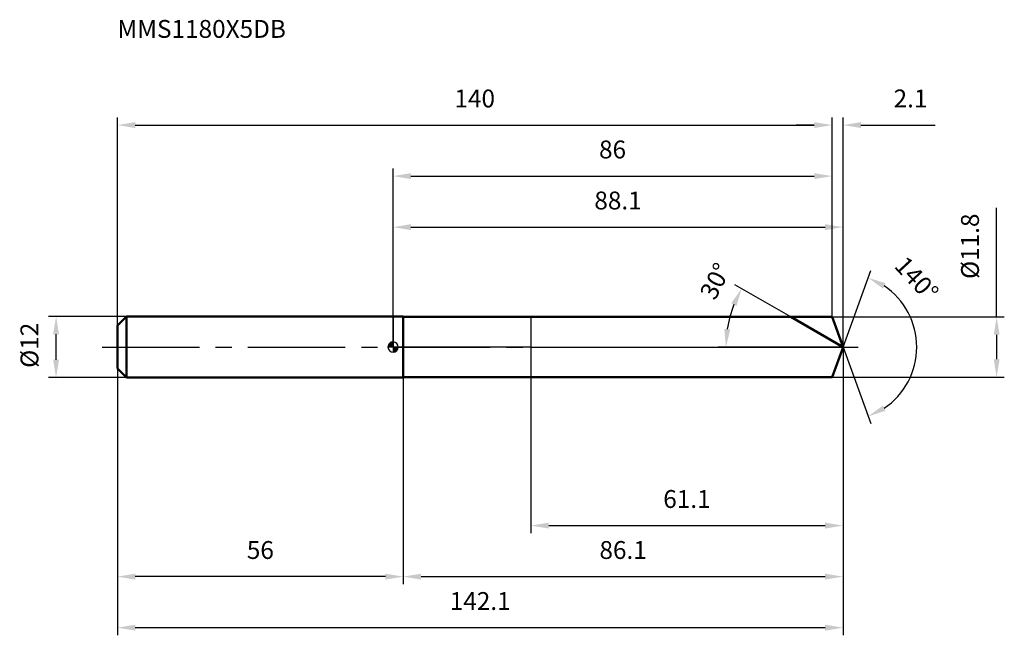
# Model space of a CAD drawing. Units: millimetres. Extents: x -73 to 120, y -56 to 64.
import ezdxf

# ---------------------------------------------------------------- set-up
doc = ezdxf.new("R2010")
doc.units = ezdxf.units.MM
doc.linetypes.add('CENTER2', pattern=[28.575, 19.05, -3.175, 3.175, -3.175])
for name, color, linetype, lineweight in [('1', 4, 'Continuous', 50), ('2', 7, 'Continuous', 25), ('4', 2, 'CENTER2', 25), ('cut', 1, 'Continuous', 25), ('nocut', 7, 'Continuous', 25), ('sk1', 4, 'Continuous', 50), ('sk2', 7, 'Continuous', 25), ('sk4', 2, 'CENTER2', 25), ('sk6', 5, 'Continuous', 35)]:
    doc.layers.add(name, color=color, linetype=linetype, lineweight=lineweight)
doc.layers.add('7', color=5, linetype='Continuous')
doc.styles.add('simplex', font='txt.shx', dxfattribs={"height": 3.5})
doc.styles.get("Standard").update_dxf_attribs({"font": 'txt.shx', "bigfont": '@extfont2.shx'})
doc.dimstyles.new('コピー - ISO-25', dxfattribs={"dimscale": 0, "dimtxt": 3.5, "dimasz": 3.5, "dimexe": 1.5, "dimexo": 0, "dimgap": 2.3, "dimtad": 1, "dimdsep": 46, "dimtxsty": 'simplex', "dimcen": 0.09, "dimclrd": 256, "dimclre": 256, "dimclrt": 256, "dimadec": 1, "dimazin": 2, "dimtfac": 1, "dimtofl": 0, "dimtmove": 0, "dimatfit": 3, "dimfxl": 1, "dimtolj": 1, "dimlwd": -1, "dimlwe": -1, "dimarcsym": 0})

# ---------------------------------------------------------------- blocks, each defined once
blk = doc.blocks.new('zero block')
h = blk.add_hatch(color=7)
h.paths.add_polyline_path([(0, 1, 0.414214), (-1, 0), (0, 0)])
h.paths.add_polyline_path([(1, 0), (0, 0), (0, -1, 0.414214)])
at = {"color": 7, "ltscale": 0.2}
for p, q in [((-1, 0), (1, 0)), ((0, -1), (0, 1))]:
    blk.add_line(p, q, dxfattribs=at)
for start, end in [(90, 180), (180, 270), (0, 90), (270, 0)]:
    blk.add_arc((0, 0), 1, start, end, dxfattribs=at)
blk = doc.blocks.new('*D28')
at = {"layer": '2'}
for p, q in [((0, 0), (0, 25)), ((3.5, 23.5), (84.65, 23.5)), ((88.15, 0), (88.15, 25))]:
    blk.add_line(p, q, dxfattribs=at)
for points in [[(3.5, 24.08), (3.5, 22.92), (0, 23.5)], [(84.65, 22.92), (84.65, 24.08), (88.15, 23.5)]]:
    blk.add_solid(points, dxfattribs=at)
at = {"layer": 'Defpoints', "color": 0}
for p in [(88.15, 23.5), (0, 0), (88.15, 0)]:
    blk.add_point(p, dxfattribs=at)
at = {"layer": '2', "insert": (44.07, 30.47), "char_height": 3.5, "attachment_point": 2, "line_spacing_factor": 0.9, "style": 'simplex'}
blk.add_mtext('\\A1;88.1', dxfattribs=at)
blk = doc.blocks.new('*D29')
at = {"layer": '2'}
for p, q in [((86, 5.9), (86, 45)), ((88.15, 0), (88.15, 45)), ((82.5, 43.5), (79, 43.5)), ((91.65, 43.5), (106.2, 43.5))]:
    blk.add_line(p, q, dxfattribs=at)
for points in [[(82.5, 42.92), (82.5, 44.08), (86, 43.5)], [(91.65, 44.08), (91.65, 42.92), (88.15, 43.5)]]:
    blk.add_solid(points, dxfattribs=at)
at = {"layer": 'Defpoints', "color": 0}
for p in [(86, 43.5), (86, 5.9), (88.15, 0)]:
    blk.add_point(p, dxfattribs=at)
at = {"layer": '2', "insert": (98.06, 50.47), "char_height": 3.5, "attachment_point": 1, "line_spacing_factor": 0.9, "style": 'simplex'}
blk.add_mtext('\\A1;2.1', dxfattribs=at)
blk = doc.blocks.new('*D30')
at = {"layer": 'Defpoints', "color": 0}
for p in [(-54, 0), (88.15, 0), (88.15, -55)]:
    blk.add_point(p, dxfattribs=at)
at = {"layer": 'sk2'}
for p, q in [((-54, 0), (-54, -56.5)), ((88.15, 0), (88.15, -56.5)), ((-50.5, -55), (84.65, -55))]:
    blk.add_line(p, q, dxfattribs=at)
for points in [[(-50.5, -54.42), (-50.5, -55.58), (-54, -55)], [(84.65, -55.58), (84.65, -54.42), (88.15, -55)]]:
    blk.add_solid(points, dxfattribs=at)
at = {"layer": 'sk2', "insert": (17.07, -48.03), "char_height": 3.5, "attachment_point": 2, "line_spacing_factor": 0.9, "style": 'simplex'}
blk.add_mtext('\\A1;142.1', dxfattribs=at)
blk = doc.blocks.new('*D31')
at = {"layer": '2'}
for p, q in [((118.25, 5.9), (118.25, 27.31)), ((86, 5.9), (119.75, 5.9)), ((118.25, 2.4), (118.25, -2.4)), ((86, -5.9), (119.75, -5.9))]:
    blk.add_line(p, q, dxfattribs=at)
for points in [[(118.83, 2.4), (117.67, 2.4), (118.25, 5.9)], [(117.67, -2.4), (118.83, -2.4), (118.25, -5.9)]]:
    blk.add_solid(points, dxfattribs=at)
at = {"layer": 'Defpoints', "color": 0}
for p in [(86, 5.9), (86, -5.9), (118.25, -5.9)]:
    blk.add_point(p, dxfattribs=at)
at = {"layer": '2', "insert": (111.28, 13.34), "char_height": 3.5, "attachment_point": 1, "rotation": 90, "line_spacing_factor": 0.9, "style": 'simplex'}
blk.add_mtext('\\A1;%%c11.8', dxfattribs=at)
blk = doc.blocks.new('*D32')
at = {"layer": '2'}
for p, q in [((77.93, 5.9), (66.98, 12.22)), ((88.15, 0), (63.71, 0))]:
    blk.add_line(p, q, dxfattribs=at)
blk.add_arc((88.15, 0), 22.94, 158.7504, 171.2496, dxfattribs=at)
for points in [[(67.29, 8.06), (66.24, 8.57), (68.28, 11.47)], [(64.89, 3.53), (66.06, 3.45), (65.21, 0)]]:
    blk.add_solid(points, dxfattribs=at)
at = {"layer": 'Defpoints', "color": 0}
for p in [(77.93, 5.9), (78.09, 5.81), (65.56, 3.98), (88.15, 0), (88.33, 0)]:
    blk.add_point(p, dxfattribs=at)
at = {"layer": '2', "insert": (61.57, 13.72), "char_height": 3.5, "attachment_point": 2, "rotation": 62.6883, "line_spacing_factor": 0.9, "style": 'simplex'}
blk.add_mtext('\\A1;30%%d', dxfattribs=at)
blk = doc.blocks.new('*D33')
at = {"layer": '2'}
for p, q in [((88.15, 0), (88.15, -46.5)), ((2, -5.9), (2, -46.5)), ((5.5, -45), (84.65, -45))]:
    blk.add_line(p, q, dxfattribs=at)
for points in [[(5.5, -44.42), (5.5, -45.58), (2, -45)], [(84.65, -45.58), (84.65, -44.42), (88.15, -45)]]:
    blk.add_solid(points, dxfattribs=at)
at = {"layer": 'Defpoints', "color": 0}
for p in [(88.15, 0), (2, -5.9), (88.15, -45)]:
    blk.add_point(p, dxfattribs=at)
at = {"layer": '2', "insert": (45.07, -38.03), "char_height": 3.5, "attachment_point": 2, "line_spacing_factor": 0.9, "style": 'simplex'}
blk.add_mtext('\\A1;86.1', dxfattribs=at)
blk = doc.blocks.new('*D34')
at = {"layer": '2'}
for p, q in [((27, 0), (27, -36.5)), ((88.15, 0), (88.15, -36.5)), ((30.5, -35), (84.65, -35))]:
    blk.add_line(p, q, dxfattribs=at)
for points in [[(30.5, -34.42), (30.5, -35.58), (27, -35)], [(84.65, -35.58), (84.65, -34.42), (88.15, -35)]]:
    blk.add_solid(points, dxfattribs=at)
at = {"layer": 'Defpoints', "color": 0}
for p in [(27, 0), (88.15, 0), (88.15, -35)]:
    blk.add_point(p, dxfattribs=at)
at = {"layer": '2', "insert": (57.57, -28.03), "char_height": 3.5, "attachment_point": 2, "line_spacing_factor": 0.9, "style": 'simplex'}
blk.add_mtext('\\A1;61.1', dxfattribs=at)
blk = doc.blocks.new('*D35')
at = {"layer": 'Defpoints', "color": 0}
for p in [(-66.02, 6), (-52.2, 6), (-52.2, -6)]:
    blk.add_point(p, dxfattribs=at)
at = {"layer": 'sk2'}
for p, q in [((-52.2, 6), (-67.52, 6)), ((-66.02, -2.5), (-66.02, 2.5)), ((-52.2, -6), (-67.52, -6))]:
    blk.add_line(p, q, dxfattribs=at)
for points in [[(-65.44, 2.5), (-66.6, 2.5), (-66.02, 6)], [(-66.6, -2.5), (-65.44, -2.5), (-66.02, -6)]]:
    blk.add_solid(points, dxfattribs=at)
at = {"layer": 'sk2', "insert": (-72.99, -4.08), "char_height": 3.5, "attachment_point": 1, "rotation": 90, "line_spacing_factor": 0.9, "style": 'simplex'}
blk.add_mtext('\\A1;%%c12', dxfattribs=at)
blk = doc.blocks.new('*D36')
at = {"layer": 'Defpoints', "color": 0}
for p in [(-54, -4.2), (2, -6), (-54, -45)]:
    blk.add_point(p, dxfattribs=at)
at = {"layer": 'sk2'}
for p, q in [((-54, -4.2), (-54, -46.5)), ((2, -6), (2, -46.5)), ((-1.5, -45), (-50.5, -45))]:
    blk.add_line(p, q, dxfattribs=at)
for points in [[(-50.5, -44.42), (-50.5, -45.58), (-54, -45)], [(-1.5, -45.58), (-1.5, -44.42), (2, -45)]]:
    blk.add_solid(points, dxfattribs=at)
at = {"layer": 'sk2', "insert": (-26, -38.03), "char_height": 3.5, "attachment_point": 2, "line_spacing_factor": 0.9, "style": 'simplex'}
blk.add_mtext('\\A1;56', dxfattribs=at)
blk = doc.blocks.new('*D37')
at = {"layer": '2'}
for p, q in [((0, 0), (0, 35)), ((86, 5.9), (86, 35)), ((3.5, 33.5), (82.5, 33.5))]:
    blk.add_line(p, q, dxfattribs=at)
for points in [[(3.5, 34.08), (3.5, 32.92), (0, 33.5)], [(82.5, 32.92), (82.5, 34.08), (86, 33.5)]]:
    blk.add_solid(points, dxfattribs=at)
at = {"layer": 'Defpoints', "color": 0}
for p in [(86, 33.5), (86, 5.9), (0, 0)]:
    blk.add_point(p, dxfattribs=at)
at = {"layer": '2', "insert": (43, 40.47), "char_height": 3.5, "attachment_point": 2, "line_spacing_factor": 0.9, "style": 'simplex'}
blk.add_mtext('\\A1;86', dxfattribs=at)
blk = doc.blocks.new('*D38')
at = {"layer": 'Defpoints', "color": 0}
for p in [(86, 43.5), (86, 5.9), (-54, 4.2)]:
    blk.add_point(p, dxfattribs=at)
at = {"layer": 'sk2'}
for p, q in [((-54, 4.2), (-54, 45)), ((86, 5.9), (86, 45)), ((-50.5, 43.5), (82.5, 43.5))]:
    blk.add_line(p, q, dxfattribs=at)
for points in [[(-50.5, 44.08), (-50.5, 42.92), (-54, 43.5)], [(82.5, 42.92), (82.5, 44.08), (86, 43.5)]]:
    blk.add_solid(points, dxfattribs=at)
at = {"layer": 'sk2', "insert": (16, 50.47), "char_height": 3.5, "attachment_point": 2, "line_spacing_factor": 0.9, "style": 'simplex'}
blk.add_mtext('\\A1;140', dxfattribs=at)
blk = doc.blocks.new('*D39')
at = {"layer": '2'}
for q in [(93.6, 14.99), (93.6, -14.99)]:
    blk.add_line((88.15, 0), q, dxfattribs=at)
blk.add_arc((88.15, 0), 14.45, 303.9106, 56.0894, dxfattribs=at)
for points in [[(96.47, 12.51), (95.95, 11.47), (93.09, 13.58)], [(95.95, -11.47), (96.47, -12.51), (93.09, -13.58)]]:
    blk.add_solid(points, dxfattribs=at)
at = {"layer": 'Defpoints', "color": 0}
for p in [(88.12, 0.07), (88.15, 0), (88.15, 0), (88.12, -0.07), (101.42, -5.72)]:
    blk.add_point(p, dxfattribs=at)
at = {"layer": '2', "insert": (103.86, 14.56), "char_height": 3.5, "attachment_point": 2, "rotation": 312.8115, "line_spacing_factor": 0.9, "style": 'simplex'}
blk.add_mtext('\\A1;140%%d', dxfattribs=at)

msp = doc.modelspace()

# ---------------------------------------------------------------- linework, layer by layer
at = {"layer": '1'}
for p, q in [((2, 6), (0, 6)), ((2, 6), (2, -6)), ((2, 5.9), (86, 5.9)), ((88.15, 0), (77.93, 5.9)), ((86, 5.9), (88.15, 0)), ((88.15, 0), (86, -5.9)), ((0, -6), (2, -6)), ((86, -5.9), (2, -5.9))]:
    msp.add_line(p, q, dxfattribs=at)
at = {"layer": '4'}
msp.add_line((0, 0), (91.15, 0), dxfattribs=at)
at = {"layer": '7'}
for p, q in [((2, 5.9), (2, -5.9)), ((2, 5.9), (86, 5.9)), ((86, 5.9), (88.15, 0)), ((88.15, 0), (86, -5.9)), ((86, -5.9), (2, -5.9))]:
    msp.add_line(p, q, dxfattribs=at)
at = {"layer": 'cut'}
for p, q in [((27, 5.9), (27, 0)), ((86, 5.9), (27, 5.9)), ((86, 5.9), (88.15, 0)), ((27, 0), (88.15, 0))]:
    msp.add_line(p, q, dxfattribs=at)
at = {"layer": 'nocut'}
for p, q in [((0, 6), (0, 0)), ((2, 6), (0, 6)), ((2, 5.9), (2, 6)), ((2, 5.9), (27, 5.9)), ((27, 5.9), (27, 0)), ((27, 0), (0, 0))]:
    msp.add_line(p, q, dxfattribs=at)
at = {"layer": 'sk1'}
for p, q in [((-54, 4.2), (-52.2, 6)), ((-52.2, 6), (-52.2, -6)), ((0, 6), (-52.2, 6)), ((-54, 4.2), (-54, -4.2)), ((-54, -4.2), (-52.2, -6)), ((-52.2, -6), (0, -6))]:
    msp.add_line(p, q, dxfattribs=at)
at = {"layer": 'sk4'}
msp.add_line((-57, 0), (0, 0), dxfattribs=at)

# ---------------------------------------------------------------- block references
at = {"rotation": 180}
msp.add_blockref('zero block', (0, 0), dxfattribs=at)

# ---------------------------------------------------------------- texts
at = {"layer": 'sk6', "insert": (-54, 64.1), "char_height": 3.5, "width": 32.725, "attachment_point": 1, "line_spacing_factor": 0.9}
msp.add_mtext('MMS1180X5DB', dxfattribs=at)

# ---------------------------------------------------------------- dimensions: what is measured, and where the dimension line sits
at = {"layer": '2'}
dim = msp.add_linear_dim(base=(86, 43.5), p1=(88.1474, 0), p2=(86, 5.9), angle=180, dimstyle='コピー - ISO-25', override={"dimscale": 1, "dimdec": 1}, dxfattribs=at)
dim.commit()
dim.dimension.update_dxf_attribs({"geometry": '*D29', "text_midpoint": (100.9808, 43.5), "dimtype": 160})
for base, p1, p2, picture, middle in [((86, 33.5), (0, 0), (86, 5.9), '*D37', (43, 38.13)), ((88.1474, 23.5), (0, 0), (88.1474, 0), '*D28', (44.0737, 28.1333)), ((88.1474, -45), (2, -5.9), (88.1474, 0), '*D33', (45.0737, -40.3667)), ((88.1474, -35), (27, 0), (88.1474, 0), '*D34', (57.5737, -30.3667))]:
    dim = msp.add_linear_dim(base=base, p1=p1, p2=p2, dimstyle='コピー - ISO-25', override={"dimscale": 1, "dimdec": 1}, dxfattribs=at)
    dim.commit()
    dim.dimension.update_dxf_attribs({"geometry": picture, "text_midpoint": middle})
dim = msp.add_linear_dim(base=(118.25, -5.9), p1=(86, 5.9), p2=(86, -5.9), angle=270, text='%%c<>', dimstyle='コピー - ISO-25', override={"dimscale": 1, "dimdec": 1}, dxfattribs=at)
dim.commit()
dim.dimension.update_dxf_attribs({"geometry": '*D31', "text_midpoint": (118.25, 19.18), "dimtype": 160})
for base, line1, line2, picture, middle in [((101.417, -5.7239), ((88.1229, 0.0674), (88.1474, 0)), ((88.1229, -0.0674), (88.1474, 0)), '*D39', (98.7489, 9.821)), ((65.5563, 3.9834), ((78.0895, 5.807), (77.9283, 5.9)), ((88.3335, 0), (88.1474, 0)), '*D32', (67.765, 10.5254))]:
    dim = msp.add_angular_dim_2l(base=base, line1=line1, line2=line2, dimstyle='コピー - ISO-25', override={"dimscale": 1, "dimdec": 1}, dxfattribs=at)
    dim.commit()
    dim.dimension.update_dxf_attribs({"geometry": picture, "text_midpoint": middle, "dimtype": 162})
at = {"layer": 'sk2'}
for base, p1, p2, picture, middle in [((86, 43.5), (-54, 4.2), (86, 5.9), '*D38', (16, 48.13)), ((88.1474, -55), (-54, 0), (88.1474, 0), '*D30', (17.0737, -50.3667))]:
    dim = msp.add_linear_dim(base=base, p1=p1, p2=p2, dimstyle='コピー - ISO-25', override={"dimscale": 1, "dimdec": 1}, dxfattribs=at)
    dim.commit()
    dim.dimension.update_dxf_attribs({"geometry": picture, "text_midpoint": middle})
dim = msp.add_linear_dim(base=(-66.02, 6), p1=(-52.2, -6), p2=(-52.2, 6), angle=90, text='%%c<>', dimstyle='コピー - ISO-25', override={"dimscale": 1, "dimdec": 1}, dxfattribs=at)
dim.commit()
dim.dimension.update_dxf_attribs({"geometry": '*D35', "text_midpoint": (-66.02, 0), "dimtype": 160})
dim = msp.add_linear_dim(base=(-54, -45), p1=(2, -6), p2=(-54, -4.2), angle=180, dimstyle='コピー - ISO-25', override={"dimscale": 1, "dimdec": 1}, dxfattribs=at)
dim.commit()
dim.dimension.update_dxf_attribs({"geometry": '*D36', "text_midpoint": (-26, -40.37)})

doc.saveas('drawing.dxf')
